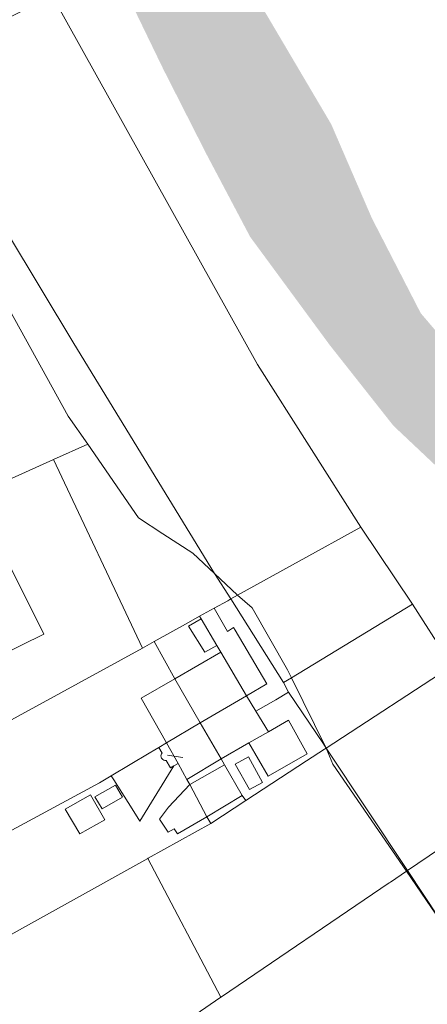
# Model space of a CAD drawing. Units: millimetres. Extents: x 1738 to 7036, y 4959 to 12554.
# Drawn here: x 2811 to 2884, y 5230 to 5406 of the extents above; entities that cross this region are included whole.
import ezdxf

# ---------------------------------------------------------------- set-up
doc = ezdxf.new("R2010")
doc.units = ezdxf.units.MM
doc.linetypes.add('CONTINUA', pattern=[0, 0, 0])
doc.linetypes.add('FRECCETTA', pattern=[1, -1])
doc.layers.add('Layer 11111', color=252, linetype='CONTINUA', lineweight=0)

msp = doc.modelspace()

# ---------------------------------------------------------------- hatches: boundary and pattern name
at = {"layer": 'Layer 11111'}
h = msp.add_hatch(color=131, dxfattribs=at)
h.dxf.hatch_style = 1
h.paths.add_polyline_path([(3092.12, 5191.95), (3091.45, 5192.44), (3087.3, 5198.24), (3083.21, 5204.87), (3078.73, 5209.4), (3071.97, 5215.31), (3061.44, 5222.17), (3049.7, 5227.08), (3040.28, 5233.32), (3033.19, 5238.5), (3021.55, 5246.21), (3014.35, 5250.99), (3006.82, 5254.54), (2997.92, 5258.68), (2982.13, 5264.69), (2972.38, 5269.71), (2962.37, 5276.98), (2947.66, 5287.04), (2931.54, 5299.83), (2918.55, 5305.73), (2902.6, 5314.39), (2891.89, 5319.89), (2877.65, 5333.31), (2866.29, 5347.69), (2852.1, 5366.97), (2844.31, 5381.7), (2836.62, 5396.83), (2825.7, 5419.37), (2819.67, 5432.21), (2812.06, 5446.01), (2804.8, 5456.24), (2798.78, 5470.27), (2795.5, 5480.73), (2790.77, 5493.11), (2787.52, 5505.3), (2784.05, 5516.69), (2776.15, 5548.85), (2766.72, 5589.05), (2761.98, 5603.83), (2762.44, 5609.58), (2760.38, 5626.24), (2758.34, 5640.5), (2758.88, 5653.85), (2762.16, 5682.42), (2769.32, 5709.87), (2776.5, 5730.13), (2780.61, 5743.82), (2783.25, 5757.69), (2784.89, 5772.71), (2787.27, 5786.43), (2794.78, 5807.6), (2802.54, 5820.31), (2806.98, 5835.22), (2823.37, 5897.98), (2837.45, 5935.27), (2847.61, 5976.04), (2848.92, 6015.95), (2878.72, 6007.07), (2874.46, 5967.16), (2860.47, 5928.57), (2833.21, 5848.6), (2827.79, 5830.04), (2822.58, 5812.29), (2817.94, 5794.17), (2810.22, 5778.41), (2802.93, 5757.74), (2799.14, 5727.42), (2791.13, 5707.64), (2783.66, 5694.42), (2780.74, 5687.59), (2780.26, 5677.71), (2784.86, 5660.79), (2787.74, 5648.05), (2789.52, 5624.71), (2787.35, 5614.2), (2785.29, 5604.09), (2783.41, 5595.46), (2784.49, 5576.73), (2795.32, 5549), (2798.12, 5539.97), (2802.71, 5523.06), (2807.6, 5508.03), (2810.33, 5495.54), (2812.17, 5486.99), (2821.44, 5463.16), (2826.67, 5453.48), (2834.78, 5440.48), (2842.77, 5431.36), (2852.95, 5410.11), (2866.56, 5387.07), (2873.81, 5370.32), (2882.53, 5353.38), (2893.12, 5340.95), (2903.65, 5331.57), (2917.98, 5323.35), (2935.33, 5315.84), (2953.09, 5305.83), (2972.42, 5297.58), (2983.76, 5290.39), (3002.42, 5278.82), (3025.86, 5267.27), (3039.56, 5260.75), (3054.39, 5255.22), (3073.76, 5249.56), (3093.72, 5242.87), (3108.94, 5242.03), (3113.5, 5240.37)])
h.paths.add_polyline_path([(3221.86, 5168.83), (3200.58, 5154.58), (3187.61, 5164.4), (3176.72, 5170.75), (3164.18, 5176), (3151.47, 5178.75), (3145.07, 5179.51), (3136.04, 5179.82), (3128.41, 5180.26), (3122.64, 5181.9), (3111.62, 5185.21), (3104.24, 5187.54), (3100.96, 5189.06), (3123.32, 5239.32), (3127.34, 5236.55), (3128.76, 5230.51), (3132.72, 5226.61), (3141.06, 5222.84), (3166.1, 5209.12), (3186.41, 5196.45), (3201.49, 5184.55)])

# ---------------------------------------------------------------- linework, layer by layer
at = {"layer": 'Layer 11111', "color": 2, "linetype": 'FRECCETTA'}
msp.add_line((2837.35, 5274.58), (2840.08, 5274.14), dxfattribs=at)
at = {"layer": 'Layer 11111'}
msp.add_lwpolyline([(2804.85, 5431.59), (2816.79, 5410), (2853.43, 5344.19), (2871.87, 5315.23), (2881.07, 5301.47), (2887.32, 5291.71), (2888.81, 5290.88), (2890.51, 5290.36), (2904.12, 5283.82), (2916.08, 5278.4), (2961.12, 5257.43), (2995.58, 5241.34), (3047.82, 5216.91)], dxfattribs=at)
for points in [[(2816.79, 5410), (2792.5, 5397.78), (2803.92, 5377.98), (2803.72, 5376.9), (2808.79, 5367.61), (2820.62, 5347.97), (2845.72, 5306.94), (2849.84, 5303.09), (2871.87, 5315.23), (2853.43, 5344.19), (2816.79, 5410)], [(2803.51, 5372.43), (2803.19, 5365.58), (2803.29, 5364.85), (2803.39, 5364.31), (2819.63, 5334.98), (2823.15, 5330.02), (2832.14, 5316.89), (2836.54, 5314), (2841.87, 5310.59), (2845.72, 5306.94), (2820.62, 5347.97), (2808.79, 5367.61), (2803.72, 5376.9), (2803.51, 5372.43)], [(2803.29, 5364.85), (2793.69, 5360.12), (2794.95, 5357.57), (2777.3, 5350.93), (2793.78, 5316.84), (2817, 5327.26), (2823.15, 5330.02), (2819.63, 5334.98), (2803.39, 5364.31), (2803.29, 5364.85)], [(2834.96, 5294.8), (2841.09, 5298.19), (2843.07, 5299.35), (2845.67, 5300.76), (2848.09, 5302.09), (2848.64, 5302.43), (2845.72, 5306.94), (2841.87, 5310.59), (2836.54, 5314), (2832.14, 5316.89), (2823.15, 5330.02), (2817, 5327.26), (2832.86, 5293.65), (2834.96, 5294.8)], [(2754.83, 5251.02), (2832.86, 5293.65), (2817, 5327.26), (2793.78, 5316.84), (2773.37, 5307.48), (2731.84, 5288.63), (2754.83, 5251.02)], [(2871.87, 5315.23), (2849.84, 5303.09), (2852.44, 5300.83), (2858.78, 5289.77), (2859.5, 5288.34), (2881.07, 5301.47), (2871.87, 5315.23)], [(2776.64, 5305.4), (2787.91, 5282.67), (2815.3, 5296.13), (2807.53, 5311.66), (2786, 5301.79), (2782.72, 5308.58), (2782.04, 5309.98), (2775.92, 5306.86), (2776.64, 5305.4)], [(2845.72, 5306.94), (2848.64, 5302.43), (2849.84, 5303.09), (2845.72, 5306.94)], [(2851.42, 5285.14), (2853.08, 5282.42), (2856.66, 5284.43), (2858.94, 5285.77), (2858.04, 5287.49), (2848.64, 5302.43), (2848.09, 5302.09), (2845.67, 5300.76), (2843.07, 5299.35), (2843.34, 5298.88), (2846.15, 5294.13), (2846.49, 5293.54), (2846.86, 5292.93), (2851.42, 5285.14)], [(2849.84, 5303.09), (2848.64, 5302.43), (2858.04, 5287.49), (2859.5, 5288.34), (2858.78, 5289.77), (2852.44, 5300.83), (2849.84, 5303.09)], [(2848.04, 5296.62), (2845.67, 5300.76), (2843.07, 5299.35), (2843.34, 5298.88), (2846.15, 5294.13), (2846.49, 5293.54), (2846.86, 5292.93), (2851.42, 5285.14), (2855.07, 5287.27), (2849.41, 5296.82), (2849.14, 5297.3), (2848.04, 5296.62)], [(2881.07, 5301.47), (2859.5, 5288.34), (2865.68, 5275.83), (2888.81, 5290.88), (2887.32, 5291.71), (2881.07, 5301.47)], [(2843.34, 5298.88), (2843.07, 5299.35), (2841.09, 5298.19), (2834.96, 5294.8), (2838.65, 5288.17), (2846.86, 5292.93), (2846.49, 5293.54), (2846.15, 5294.13), (2843.34, 5298.88)], [(2846.15, 5294.13), (2843.34, 5298.88), (2841.1, 5297.58), (2844, 5292.92), (2846.15, 5294.13)], [(2763.53, 5236.34), (2793.99, 5252.83), (2825.22, 5269.65), (2827.29, 5270.87), (2834.08, 5274.89), (2835.09, 5275.53), (2835.77, 5275.93), (2837.16, 5276.76), (2832.66, 5284.75), (2838.65, 5288.17), (2834.96, 5294.8), (2832.86, 5293.65), (2754.83, 5251.02), (2763.53, 5236.34)], [(2846.86, 5292.93), (2838.65, 5288.17), (2843.16, 5280.32), (2846.91, 5273.88), (2851.86, 5276.77), (2855.34, 5278.71), (2853.08, 5282.42), (2851.42, 5285.14), (2846.86, 5292.93)], [(2846.86, 5292.93), (2838.65, 5288.17), (2843.16, 5280.32), (2851.42, 5285.14), (2846.86, 5292.93)], [(2888.81, 5290.88), (2865.68, 5275.83), (2880.17, 5253.99), (2899.16, 5266.82), (2892.12, 5285.23), (2888.81, 5290.88)], [(2859.5, 5288.34), (2858.04, 5287.49), (2858.94, 5285.77), (2865.18, 5276.57), (2865.68, 5275.83), (2859.5, 5288.34)], [(2838.65, 5288.17), (2832.66, 5284.75), (2837.16, 5276.76), (2839.22, 5273.07), (2840.82, 5270.21), (2846.91, 5273.88), (2843.16, 5280.32), (2838.65, 5288.17)], [(2838.65, 5288.17), (2832.66, 5284.75), (2837.16, 5276.76), (2843.16, 5280.32), (2838.65, 5288.17)], [(2851.86, 5276.77), (2846.91, 5273.88), (2847.49, 5272.86), (2850.67, 5267.39), (2851.32, 5266.5), (2862.16, 5273.54), (2865.37, 5275.63), (2865.68, 5275.83), (2865.18, 5276.57), (2858.94, 5285.77), (2856.66, 5284.43), (2853.08, 5282.42), (2855.34, 5278.71), (2851.86, 5276.77)], [(2858.91, 5280.77), (2855.34, 5278.71), (2851.86, 5276.77), (2855.28, 5270.8), (2862.27, 5274.78), (2858.91, 5280.77)], [(2837.16, 5276.76), (2835.77, 5275.93), (2836.37, 5274.9), (2836.29, 5274.78), (2836.21, 5274.59), (2836.16, 5274.44), (2836.2, 5274.22), (2836.29, 5274.04), (2836.38, 5273.88), (2836.49, 5273.78), (2836.66, 5273.67), (2836.88, 5273.6), (2837.09, 5273.61), (2837.85, 5272.28), (2838.49, 5272.65), (2839.22, 5273.07), (2837.16, 5276.76)], [(2832.42, 5262.79), (2838.49, 5272.65), (2837.85, 5272.28), (2837.09, 5273.61), (2836.88, 5273.6), (2836.66, 5273.67), (2836.49, 5273.78), (2836.38, 5273.88), (2836.29, 5274.04), (2836.2, 5274.22), (2836.16, 5274.44), (2836.21, 5274.59), (2836.29, 5274.78), (2836.37, 5274.9), (2835.77, 5275.93), (2835.09, 5275.53), (2834.08, 5274.89), (2827.29, 5270.87), (2827.75, 5270.14), (2830.32, 5266.09), (2831.63, 5264.03), (2832.42, 5262.79)], [(2851.32, 5266.5), (2845.09, 5262.4), (2833.92, 5256.19), (2833.83, 5256.14), (2846.89, 5231.38), (2846.98, 5231.44), (2876.92, 5251.78), (2877.16, 5251.94), (2879.97, 5253.85), (2866.82, 5272.97), (2865.68, 5275.83), (2865.37, 5275.63), (2862.16, 5273.54), (2851.32, 5266.5)], [(2849.39, 5272.96), (2851.95, 5268.45), (2854.3, 5269.69), (2851.78, 5274.23), (2849.39, 5272.96)], [(2865.68, 5275.83), (2866.82, 5272.97), (2879.97, 5253.85), (2880.17, 5253.99), (2865.68, 5275.83)], [(2841.33, 5269.33), (2840.82, 5270.21), (2839.22, 5273.07), (2838.49, 5272.65), (2832.42, 5262.79), (2831.63, 5264.03), (2830.32, 5266.09), (2827.75, 5270.14), (2827.29, 5270.87), (2825.22, 5269.65), (2793.99, 5252.83), (2802.44, 5238.69), (2833.83, 5256.14), (2833.92, 5256.19), (2845.09, 5262.4), (2844.39, 5263.59), (2841.33, 5269.33)], [(2851.32, 5266.5), (2850.67, 5267.39), (2847.49, 5272.86), (2846.91, 5273.88), (2840.82, 5270.21), (2841.33, 5269.33), (2844.39, 5263.59), (2845.09, 5262.4), (2851.32, 5266.5)], [(2847.49, 5272.86), (2841.33, 5269.33), (2844.39, 5263.59), (2850.67, 5267.39), (2847.49, 5272.86)], [(2829.32, 5267.08), (2828.04, 5269.23), (2824.38, 5267.14), (2825.71, 5264.98), (2829.32, 5267.08)], [(2838.52, 5261.44), (2839.14, 5260.53), (2844.39, 5263.59), (2841.33, 5269.33), (2837.54, 5265.28), (2835.91, 5263.17), (2837.45, 5260.85), (2838.52, 5261.44)], [(2826.16, 5263.01), (2823.58, 5267.5), (2819.1, 5264.92), (2821.72, 5260.55), (2826.16, 5263.01)], [(2897, 5228.88), (2899.46, 5225.47), (2919.71, 5236.04), (2906.15, 5248.02), (2899.16, 5266.82), (2880.17, 5253.99), (2888.7, 5241.15), (2897, 5228.88)], [(2836.73, 5224.47), (2846.89, 5231.38), (2833.83, 5256.14), (2802.44, 5238.69), (2780.05, 5226.24), (2788.74, 5212.02), (2792.94, 5214.58), (2792.26, 5215.77), (2799.56, 5220.37), (2805.59, 5224.14), (2811.64, 5213.66), (2815.75, 5216.01), (2818.47, 5211.57), (2821.96, 5213.61), (2824.44, 5209.39), (2828.24, 5203.27), (2831.42, 5205.04), (2834.64, 5206.82), (2840.83, 5210.27), (2836.73, 5224.47)], [(2868.97, 5215.49), (2894.74, 5227.8), (2897, 5228.88), (2888.7, 5241.15), (2879.97, 5253.85), (2877.16, 5251.94), (2876.92, 5251.78), (2846.98, 5231.44), (2846.89, 5231.38), (2836.73, 5224.47), (2840.83, 5210.27), (2834.64, 5206.82), (2837.9, 5201.23), (2834.67, 5199.22), (2831.64, 5197.3), (2834.12, 5193.14), (2870.6, 5210.78), (2868.97, 5215.49)], [(2880.17, 5253.99), (2879.97, 5253.85), (2888.7, 5241.15), (2880.17, 5253.99)]]:
    msp.add_lwpolyline(points, close=True, dxfattribs=at)

doc.saveas('drawing.dxf')
